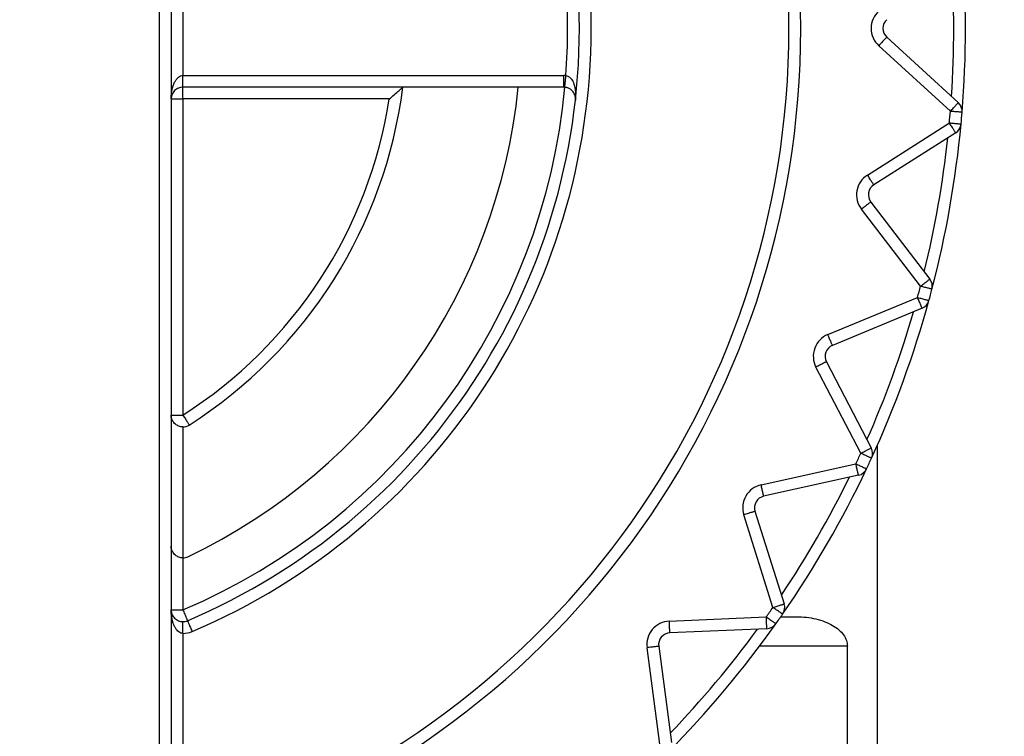
# Model space of a CAD drawing. Extents: x 0 to 420, y 0 to 297.
# Drawn here: x 107 to 108, y 67 to 68 of the extents above; entities that cross this region are included whole.
import ezdxf

# ---------------------------------------------------------------- set-up
doc = ezdxf.new("R2010")
doc.units = 0
doc.layers.get('0').update_dxf_attribs({"linetype": 'CONTINUOUS'})
doc.layers.add('DD0', color=7, linetype='CONTINUOUS')
doc.layers.add('M1', color=3, linetype='CONTINUOUS')
doc.styles.get("Standard").update_dxf_attribs({"font": 'txt', "bigfont": 'BIGFONT'})
doc.dimstyles.get("Standard").update_dxf_attribs({"dimtxt": 3.2, "dimasz": 3, "dimexe": 1.5, "dimexo": 0, "dimgap": 1, "dimtad": 3, "dimtih": 1, "dimtoh": 1, "dimdsep": 46, "dimtxsty": 'STANDARD', "dimblk1": 'OPEN', "dimblk2": 'OPEN', "dimsah": 1, "dimcen": 0.09, "dimadec": 0, "dimazin": 0, "dimtfac": 1, "dimtdec": 4, "dimtofl": 0, "dimtmove": 0, "dimatfit": 3, "dimfxl": 1, "dimtolj": 1, "dimtzin": 0, "dimlwd": 13, "dimlwe": 13, "dimarcsym": 0})

# ---------------------------------------------------------------- blocks, each defined once
blk = doc.blocks.new('_OPEN')
at = {"color": 0, "lineweight": 13}
for p, q in [((-0.965926, 0.258819), (0, 0)), ((0, 0), (-1, 0)), ((0, 0), (-0.965926, -0.258819))]:
    blk.add_line(p, q, dxfattribs=at)
blk = doc.blocks.new('*D14')
for p in [(88.208618, 105.484711), (122.982689, 34.644711), (139.161942, 34.644711)]:
    blk.add_point(p)
at = {"layer": 'DD0', "linetype": 'CONTINUOUS'}
for p, q in [((88.208618, 105.484711), (140.661942, 105.484711)), ((139.161942, 102.484711), (139.161942, 37.644711)), ((122.982689, 34.644711), (140.661942, 34.644711))]:
    blk.add_line(p, q, dxfattribs=at)
at = {"layer": 'DD0', "xscale": 3, "yscale": 3}
for p, rotation in [((139.161942, 105.484711), 90), ((139.161942, 34.644711), 270)]:
    blk.add_blockref('_OPEN', p, dxfattribs=dict(at, rotation=rotation))
at = {"layer": 'DD0', "width": 0.833333}
blk.add_text('１０１２', height=2.5, rotation=90.000003, dxfattribs=at).set_placement((138.461945, 65.273046))

msp = doc.modelspace()

# ---------------------------------------------------------------- linework, layer by layer
at = {"layer": 'M1', "color": 6, "linetype": 'CONTINUOUS', "lineweight": 25}
for p, q in [((107.181967, 67.147859), (107.181967, 69.061562)), ((107.195967, 69.061562), (107.195967, 67.147859)), ((107.209967, 68.160711), (107.209967, 68.048711)), ((108.047231, 68.094389), (108.132398, 68.016348)), ((108.122939, 68.006026), (108.037773, 68.084067)), ((107.209967, 68.048711), (107.662954, 68.048711)), ((107.209967, 68.034711), (107.209967, 68.048711)), ((107.662954, 68.034711), (107.662954, 68.048711)), ((107.662954, 68.034711), (107.209967, 68.034711)), ((107.209967, 68.020711), (107.209967, 68.034711)), ((107.195967, 68.020711), (107.209967, 68.020711)), ((107.455467, 68.020711), (107.209967, 68.020711)), ((107.209967, 68.020711), (107.209967, 67.644624)), ((108.024315, 67.930241), (108.121739, 67.992307)), ((108.129261, 67.9805), (108.031837, 67.918434)), ((108.087466, 67.797937), (108.017146, 67.889581)), ((108.028253, 67.898103), (108.098573, 67.80646)), ((107.97718, 67.740429), (108.083902, 67.784635)), ((108.08926, 67.7717), (107.982538, 67.727495)), ((107.975477, 67.708096), (108.028816, 67.605633)), ((108.016398, 67.599169), (107.963059, 67.701632)), ((107.195967, 67.644624), (107.209967, 67.644624)), ((107.209967, 67.630624), (107.209967, 67.47478)), ((108.035967, 67.6085), (108.035967, 66.144711)), ((107.897801, 67.561686), (108.010578, 67.586687)), ((108.013608, 67.573019), (107.900832, 67.548018)), ((107.89051, 67.530139), (107.925246, 67.419971)), ((107.911894, 67.415761), (107.877158, 67.525929)), ((107.209967, 67.47478), (107.209967, 67.412895)), ((107.195967, 67.412895), (107.209967, 67.412895)), ((107.209967, 67.384895), (107.209967, 67.398895)), ((107.78859, 67.399442), (107.903995, 67.40448)), ((107.921265, 67.404711), (107.939894, 67.404711)), ((107.904605, 67.390493), (107.789201, 67.385455)), ((107.209967, 67.384895), (107.209967, 67.133859)), ((107.777128, 67.253287), (107.762051, 67.367813)), ((107.775931, 67.369641), (107.791009, 67.255115)), ((108.000516, 67.369711), (107.895967, 67.369711)), ((108.000516, 67.229711), (108.000516, 67.369711))]:
    msp.add_line(p, q, dxfattribs=at)
for centre, radius, start, end in [((106.915967, 68.104711), 1.029, 287.079977, 432.920023), ((106.915967, 68.104711), 1.015, 287.079977, 432.920023), ((106.915967, 68.104711), 0.779695, 293.023963, 426.976037), ((106.915967, 68.104711), 0.765695, 293.023963, 426.976037), ((106.915967, 68.104711), 1.225, 355.325787, 364.674213), ((106.915967, 68.104711), 1.211, 356.16922, 363.83078), ((106.915967, 68.104711), 0.751695, 355.718284, 364.281716), ((108.05669, 68.104711), 0.028, 132.5, 227.5), ((108.05669, 68.104711), 0.014, 132.5, 227.5), ((107.662954, 68.020711), 0.028, 84.651113, 90), ((106.915967, 68.104711), 0.751695, 293.023963, 354.651067), ((106.915967, 68.104711), 0.6965, 295.516387, 354.231892), ((106.915967, 68.104711), 0.56, 302.57897, 352.819244), ((107.662954, 68.020711), 0.014, 84.651113, 90), ((106.915967, 68.104711), 0.546, 302.57897, 351.150117), ((108.122939, 68.006026), 0.014, 355.325787, 407.5), ((106.915967, 68.104711), 1.211, 354.674213, 355.325787), ((106.915967, 68.104711), 1.225, 354.674213, 355.325787), ((106.915967, 68.104711), 1.225, 345.325787, 354.674213), ((108.121739, 67.992307), 0.014, 302.5, 354.674213), ((106.915967, 68.104711), 1.211, 346.16922, 353.83078), ((108.039359, 67.906626), 0.028, 122.5, 217.5), ((108.039359, 67.906626), 0.014, 122.5, 217.5), ((106.915967, 68.104711), 1.211, 344.674213, 345.325787), ((108.087466, 67.797937), 0.014, 345.325787, 397.5), ((106.915967, 68.104711), 1.225, 344.674213, 345.325787), ((106.915967, 68.104711), 1.225, 335.325787, 344.674213), ((108.083902, 67.784635), 0.014, 292.5, 344.674213), ((106.915967, 68.104711), 1.211, 336.16922, 343.83078), ((107.987896, 67.71456), 0.028, 112.5, 207.5), ((107.987896, 67.71456), 0.014, 112.5, 207.5), ((107.209967, 67.644624), 0.014, 270, 302.57897), ((106.915967, 68.104711), 1.211, 334.674213, 335.325787), ((108.016398, 67.599169), 0.014, 335.325787, 387.5), ((106.915967, 68.104711), 1.225, 334.674213, 335.325787), ((106.915967, 68.104711), 1.225, 325.325787, 334.674213), ((108.010578, 67.586688), 0.014, 282.5, 334.674213), ((107.903862, 67.534349), 0.028, 102.5, 197.5), ((106.915967, 68.104711), 1.211, 326.16922, 333.83078), ((107.903862, 67.534349), 0.014, 102.5, 197.5), ((107.209967, 67.48878), 0.014, 270, 295.516387), ((106.915967, 68.104711), 1.211, 324.674213, 325.325787), ((107.911894, 67.415761), 0.014, 325.325787, 377.5), ((107.209967, 67.412895), 0.014, 270, 293.023963), ((107.789811, 67.371468), 0.028, 92.5, 187.5), ((106.915967, 68.104711), 1.225, 324.674213, 325.325787), ((107.209967, 67.412895), 0.028, 270, 293.023963), ((106.915967, 68.104711), 1.225, 315.325787, 324.674213), ((106.915967, 68.104711), 1.211, 316.16922, 323.83078), ((107.903995, 67.40448), 0.014, 272.5, 324.674213), ((107.789811, 67.371468), 0.014, 92.5, 187.5)]:
    msp.add_arc(centre, radius, start, end, dxfattribs=at)
at = {"layer": 'M1', "color": 6, "linetype": 'CONTINUOUS', "lineweight": 25, "extrusion": (0, 0, -1)}
for points, knots in [([(108.047231, 68.094389), (108.047175, 68.094327), (108.047118, 68.094265), (108.04705, 68.09419), (108.046915, 68.094043), (108.046734, 68.093846), (108.046511, 68.093603), (108.04627, 68.09334), (108.04598, 68.093023), (108.045637, 68.092649), (108.045294, 68.092275), (108.044899, 68.091844), (108.044461, 68.091366), (108.044023, 68.090887), (108.043543, 68.090363), (108.043028, 68.089801), (108.042513, 68.089239), (108.041965, 68.088641), (108.041393, 68.088017), (108.040821, 68.087393), (108.040226, 68.086743), (108.039618, 68.086081), (108.039011, 68.085418), (108.038392, 68.084743), (108.037773, 68.084067)], [0, 0, 0, 0, 1, 1, 1, 2, 2, 2, 3, 3, 3, 4, 4, 4, 5, 5, 5, 6, 6, 6, 7, 7, 7, 8, 8, 8, 8]), ([(107.195967, 68.020711), (107.196019, 68.022543), (107.196071, 68.024376), (107.196236, 68.026173), (107.196401, 68.02797), (107.196678, 68.029733), (107.197033, 68.031426), (107.197387, 68.033119), (107.197818, 68.034743), (107.198326, 68.036267), (107.198835, 68.03779), (107.199419, 68.039213), (107.200067, 68.04051), (107.200716, 68.041806), (107.201427, 68.042976), (107.202189, 68.043992), (107.202951, 68.045008), (107.203763, 68.045871), (107.204609, 68.046579), (107.205456, 68.047288), (107.206337, 68.047843), (107.207236, 68.048173), (107.208134, 68.048502), (107.209051, 68.048606), (107.209967, 68.048711)], [0, 0, 0, 0, 1, 1, 1, 2, 2, 2, 3, 3, 3, 4, 4, 4, 5, 5, 5, 6, 6, 6, 7, 7, 7, 8, 8, 8, 8]), ([(107.664259, 68.03465), (107.664267, 68.034733), (107.664275, 68.034817), (107.664284, 68.034917), (107.664303, 68.035117), (107.664328, 68.035382), (107.664358, 68.035711), (107.664392, 68.036066), (107.664432, 68.036493), (107.664479, 68.036999), (107.664526, 68.037504), (107.664581, 68.038087), (107.664641, 68.038732), (107.664702, 68.039378), (107.664768, 68.040086), (107.664839, 68.040844), (107.66491, 68.041603), (107.664986, 68.042411), (107.665065, 68.043255), (107.665144, 68.044098), (107.665226, 68.044974), (107.665309, 68.045869), (107.665393, 68.046764), (107.665479, 68.047676), (107.665564, 68.048589)], [0, 0, 0, 0, 1, 1, 1, 2, 2, 2, 3, 3, 3, 4, 4, 4, 5, 5, 5, 6, 6, 6, 7, 7, 7, 8, 8, 8, 8]), ([(107.665564, 68.048589), (107.666424, 68.04837), (107.667284, 68.048152), (107.667875, 68.047928), (107.668413, 68.047725), (107.668729, 68.047517), (107.669139, 68.047203), (107.669929, 68.046597), (107.671067, 68.045597), (107.672119, 68.044226), (107.673215, 68.042797), (107.674217, 68.040966), (107.675101, 68.038356), (107.675985, 68.035745), (107.676751, 68.032357), (107.677035, 68.0288), (107.677319, 68.025243), (107.677122, 68.021518), (107.676894, 68.019398), (107.676885, 68.019312), (107.676875, 68.019229), (107.676866, 68.019146)], [0, 0, 0, 0, 1, 1, 1, 2, 2, 2, 3, 3, 3, 4, 4, 4, 5, 5, 5, 6, 6, 6, 7, 7, 7, 7]), ([(107.209967, 68.034711), (107.209051, 68.034659), (107.208134, 68.034606), (107.207236, 68.034442), (107.206337, 68.034277), (107.205456, 68.033999), (107.204609, 68.033645), (107.203763, 68.033291), (107.202951, 68.032859), (107.202189, 68.032351), (107.201427, 68.031843), (107.200716, 68.031258), (107.200067, 68.03061), (107.199419, 68.029962), (107.198835, 68.02925), (107.198326, 68.028489), (107.197818, 68.027727), (107.197387, 68.026915), (107.197033, 68.026068), (107.196678, 68.025222), (107.196401, 68.024341), (107.196236, 68.023442), (107.196071, 68.022543), (107.196019, 68.021627), (107.195967, 68.020711)], [0, 0, 0, 0, 1, 1, 1, 2, 2, 2, 3, 3, 3, 4, 4, 4, 5, 5, 5, 6, 6, 6, 7, 7, 7, 8, 8, 8, 8]), ([(107.455467, 68.020711), (107.455517, 68.020753), (107.455567, 68.020796), (107.455618, 68.02084), (107.456924, 68.02196), (107.459271, 68.023977), (107.461361, 68.025785), (107.46345, 68.027593), (107.465283, 68.029191), (107.466746, 68.030471), (107.467956, 68.031528), (107.468913, 68.032369), (107.469704, 68.033064), (107.470251, 68.033544), (107.470718, 68.033955), (107.471065, 68.034261), (107.47126, 68.034433), (107.471417, 68.034572), (107.471575, 68.034711)], [0, 0, 0, 0, 1, 1, 1, 2, 2, 2, 3, 3, 3, 4, 4, 4, 5, 5, 5, 6, 6, 6, 6]), ([(107.676866, 68.019146), (107.676871, 68.019188), (107.676876, 68.019231), (107.67688, 68.019274), (107.676992, 68.020365), (107.676992, 68.022267), (107.676537, 68.024103), (107.676082, 68.025939), (107.675172, 68.027709), (107.674174, 68.029083), (107.673177, 68.030457), (107.672092, 68.031435), (107.670961, 68.032194), (107.669831, 68.032954), (107.668656, 68.033496), (107.667876, 68.033817), (107.667411, 68.034008), (107.667086, 68.034121), (107.666558, 68.034239), (107.665963, 68.034371), (107.665111, 68.03451), (107.664259, 68.03465)], [0, 0, 0, 0, 1, 1, 1, 2, 2, 2, 3, 3, 3, 4, 4, 4, 5, 5, 5, 6, 6, 6, 7, 7, 7, 7]), ([(108.122939, 68.006026), (108.123558, 68.006702), (108.124178, 68.007378), (108.124785, 68.00804), (108.125392, 68.008703), (108.125987, 68.009352), (108.126559, 68.009976), (108.127131, 68.0106), (108.12768, 68.011199), (108.128194, 68.011761), (108.128709, 68.012322), (108.129189, 68.012847), (108.129627, 68.013325), (108.130065, 68.013803), (108.130461, 68.014235), (108.130804, 68.014609), (108.131146, 68.014983), (108.131437, 68.0153), (108.131678, 68.015563), (108.1319, 68.015805), (108.132081, 68.016003), (108.132216, 68.01615), (108.132284, 68.016224), (108.132341, 68.016286), (108.132398, 68.016348)], [0, 0, 0, 0, 1, 1, 1, 2, 2, 2, 3, 3, 3, 4, 4, 4, 5, 5, 5, 6, 6, 6, 7, 7, 7, 8, 8, 8, 8]), ([(108.136893, 68.004885), (108.136809, 68.004892), (108.136726, 68.004899), (108.136625, 68.004907), (108.136425, 68.004924), (108.136159, 68.004946), (108.135831, 68.004972), (108.135475, 68.005001), (108.135047, 68.005036), (108.134541, 68.005078), (108.134035, 68.005119), (108.133452, 68.005167), (108.132806, 68.00522), (108.13216, 68.005272), (108.131451, 68.00533), (108.130691, 68.005392), (108.129932, 68.005455), (108.129123, 68.005521), (108.128279, 68.00559), (108.127435, 68.005659), (108.126557, 68.00573), (108.125662, 68.005804), (108.124766, 68.005877), (108.123853, 68.005952), (108.122939, 68.006026)], [0, 0, 0, 0, 1, 1, 1, 2, 2, 2, 3, 3, 3, 4, 4, 4, 5, 5, 5, 6, 6, 6, 7, 7, 7, 8, 8, 8, 8]), ([(108.121739, 67.992307), (108.122651, 67.992222), (108.123564, 67.992137), (108.124459, 67.992054), (108.125353, 67.99197), (108.126231, 67.991888), (108.127074, 67.99181), (108.127916, 67.991731), (108.128725, 67.991656), (108.129484, 67.991585), (108.130242, 67.991515), (108.130951, 67.991449), (108.131596, 67.991388), (108.132241, 67.991328), (108.132824, 67.991274), (108.133329, 67.991227), (108.133834, 67.99118), (108.134263, 67.99114), (108.134618, 67.991106), (108.134946, 67.991076), (108.135212, 67.991051), (108.135411, 67.991033), (108.135512, 67.991023), (108.135595, 67.991015), (108.135679, 67.991008)], [0, 0, 0, 0, 1, 1, 1, 2, 2, 2, 3, 3, 3, 4, 4, 4, 5, 5, 5, 6, 6, 6, 7, 7, 7, 8, 8, 8, 8]), ([(108.129261, 67.9805), (108.129216, 67.98057), (108.129171, 67.980641), (108.129117, 67.980726), (108.129009, 67.980895), (108.128866, 67.98112), (108.128689, 67.981398), (108.128497, 67.981699), (108.128266, 67.982061), (108.127994, 67.98249), (108.127721, 67.982918), (108.127407, 67.983411), (108.127058, 67.983958), (108.12671, 67.984505), (108.126328, 67.985105), (108.125918, 67.985747), (108.125509, 67.98639), (108.125073, 67.987075), (108.124618, 67.987789), (108.124163, 67.988503), (108.12369, 67.989246), (108.123207, 67.990004), (108.122724, 67.990762), (108.122231, 67.991534), (108.121739, 67.992307)], [0, 0, 0, 0, 1, 1, 1, 2, 2, 2, 3, 3, 3, 4, 4, 4, 5, 5, 5, 6, 6, 6, 7, 7, 7, 8, 8, 8, 8]), ([(108.031837, 67.918434), (108.031792, 67.918504), (108.031747, 67.918575), (108.031693, 67.918661), (108.031585, 67.918829), (108.031442, 67.919054), (108.031265, 67.919333), (108.031073, 67.919634), (108.030842, 67.919995), (108.03057, 67.920424), (108.030297, 67.920852), (108.029983, 67.921345), (108.029634, 67.921892), (108.029286, 67.922439), (108.028904, 67.923039), (108.028494, 67.923681), (108.028085, 67.924324), (108.027649, 67.925009), (108.027194, 67.925723), (108.026739, 67.926437), (108.026265, 67.92718), (108.025783, 67.927938), (108.0253, 67.928696), (108.024807, 67.929468), (108.024315, 67.930241)], [0, 0, 0, 0, 1, 1, 1, 2, 2, 2, 3, 3, 3, 4, 4, 4, 5, 5, 5, 6, 6, 6, 7, 7, 7, 8, 8, 8, 8]), ([(108.028253, 67.898103), (108.028186, 67.898052), (108.02812, 67.898001), (108.028039, 67.89794), (108.02788, 67.897818), (108.027669, 67.897655), (108.027407, 67.897455), (108.027124, 67.897237), (108.026783, 67.896976), (108.026381, 67.896667), (108.025978, 67.896358), (108.025514, 67.896002), (108.024999, 67.895607), (108.024485, 67.895213), (108.023921, 67.89478), (108.023316, 67.894316), (108.022712, 67.893852), (108.022068, 67.893358), (108.021396, 67.892842), (108.020724, 67.892327), (108.020025, 67.891791), (108.019312, 67.891244), (108.018599, 67.890697), (108.017873, 67.890139), (108.017146, 67.889581)], [0, 0, 0, 0, 1, 1, 1, 2, 2, 2, 3, 3, 3, 4, 4, 4, 5, 5, 5, 6, 6, 6, 7, 7, 7, 8, 8, 8, 8]), ([(108.087466, 67.797937), (108.088193, 67.798495), (108.08892, 67.799053), (108.089633, 67.7996), (108.090346, 67.800147), (108.091045, 67.800683), (108.091717, 67.801198), (108.092388, 67.801714), (108.093033, 67.802208), (108.093637, 67.802672), (108.094241, 67.803136), (108.094806, 67.803569), (108.09532, 67.803963), (108.095834, 67.804358), (108.096299, 67.804715), (108.096701, 67.805023), (108.097104, 67.805332), (108.097445, 67.805594), (108.097728, 67.805811), (108.097989, 67.806011), (108.098202, 67.806174), (108.09836, 67.806296), (108.09844, 67.806357), (108.098507, 67.806409), (108.098573, 67.80646)], [0, 0, 0, 0, 1, 1, 1, 2, 2, 2, 3, 3, 3, 4, 4, 4, 5, 5, 5, 6, 6, 6, 7, 7, 7, 8, 8, 8, 8]), ([(108.10101, 67.79439), (108.100929, 67.794412), (108.100848, 67.794433), (108.10075, 67.794458), (108.100556, 67.794509), (108.100298, 67.794577), (108.099979, 67.79466), (108.099634, 67.794751), (108.099218, 67.79486), (108.098727, 67.794988), (108.098236, 67.795117), (108.09767, 67.795265), (108.097043, 67.795429), (108.096416, 67.795593), (108.095728, 67.795773), (108.094991, 67.795967), (108.094254, 67.79616), (108.093468, 67.796365), (108.092649, 67.79658), (108.09183, 67.796794), (108.090978, 67.797017), (108.090109, 67.797245), (108.089239, 67.797473), (108.088353, 67.797705), (108.087466, 67.797937)], [0, 0, 0, 0, 1, 1, 1, 2, 2, 2, 3, 3, 3, 4, 4, 4, 5, 5, 5, 6, 6, 6, 7, 7, 7, 8, 8, 8, 8]), ([(108.083902, 67.784635), (108.084786, 67.784393), (108.08567, 67.78415), (108.086536, 67.783913), (108.087403, 67.783675), (108.088253, 67.783442), (108.089069, 67.783219), (108.089885, 67.782995), (108.090669, 67.78278), (108.091403, 67.782579), (108.092138, 67.782378), (108.092824, 67.78219), (108.09345, 67.782018), (108.094075, 67.781847), (108.094639, 67.781692), (108.095129, 67.781558), (108.095618, 67.781424), (108.096033, 67.78131), (108.096376, 67.781216), (108.096694, 67.781129), (108.096952, 67.781058), (108.097145, 67.781005), (108.097242, 67.780979), (108.097323, 67.780957), (108.097404, 67.780934)], [0, 0, 0, 0, 1, 1, 1, 2, 2, 2, 3, 3, 3, 4, 4, 4, 5, 5, 5, 6, 6, 6, 7, 7, 7, 8, 8, 8, 8]), ([(108.08926, 67.7717), (108.089228, 67.771778), (108.089196, 67.771855), (108.089157, 67.771949), (108.08908, 67.772134), (108.088978, 67.77238), (108.088852, 67.772685), (108.088715, 67.773015), (108.088551, 67.773411), (108.088357, 67.77388), (108.088162, 67.774349), (108.087939, 67.77489), (108.08769, 67.775489), (108.087442, 67.776088), (108.08717, 67.776745), (108.086879, 67.777449), (108.086587, 67.778153), (108.086276, 67.778903), (108.085952, 67.779685), (108.085628, 67.780467), (108.085291, 67.781281), (108.084947, 67.782111), (108.084603, 67.782942), (108.084253, 67.783788), (108.083902, 67.784635)], [0, 0, 0, 0, 1, 1, 1, 2, 2, 2, 3, 3, 3, 4, 4, 4, 5, 5, 5, 6, 6, 6, 7, 7, 7, 8, 8, 8, 8]), ([(107.982538, 67.727495), (107.982506, 67.727572), (107.982474, 67.72765), (107.982435, 67.727743), (107.982359, 67.727928), (107.982256, 67.728175), (107.98213, 67.728479), (107.981994, 67.728809), (107.981829, 67.729206), (107.981635, 67.729675), (107.981441, 67.730144), (107.981217, 67.730684), (107.980969, 67.731283), (107.980721, 67.731882), (107.980449, 67.732539), (107.980157, 67.733243), (107.979865, 67.733947), (107.979555, 67.734697), (107.979231, 67.735479), (107.978907, 67.736262), (107.97857, 67.737075), (107.978226, 67.737906), (107.977882, 67.738736), (107.977531, 67.739582), (107.97718, 67.740429)], [0, 0, 0, 0, 1, 1, 1, 2, 2, 2, 3, 3, 3, 4, 4, 4, 5, 5, 5, 6, 6, 6, 7, 7, 7, 8, 8, 8, 8]), ([(107.975477, 67.708096), (107.975403, 67.708057), (107.975329, 67.708018), (107.975239, 67.707972), (107.975061, 67.707879), (107.974825, 67.707756), (107.974532, 67.707604), (107.974216, 67.707439), (107.973835, 67.707241), (107.973385, 67.707007), (107.972934, 67.706772), (107.972416, 67.706502), (107.97184, 67.706203), (107.971265, 67.705903), (107.970634, 67.705575), (107.969958, 67.705223), (107.969283, 67.704871), (107.968563, 67.704496), (107.967812, 67.704105), (107.967061, 67.703714), (107.966279, 67.703308), (107.965482, 67.702893), (107.964685, 67.702478), (107.963872, 67.702055), (107.963059, 67.701632)], [0, 0, 0, 0, 1, 1, 1, 2, 2, 2, 3, 3, 3, 4, 4, 4, 5, 5, 5, 6, 6, 6, 7, 7, 7, 8, 8, 8, 8]), ([(107.209967, 67.630624), (107.209152, 67.630665), (107.208338, 67.630706), (107.207536, 67.630836), (107.206734, 67.630967), (107.205944, 67.631187), (107.205179, 67.631468), (107.204413, 67.631749), (107.203672, 67.632093), (107.202967, 67.632499), (107.202262, 67.632906), (107.201592, 67.633375), (107.200968, 67.633899), (107.200344, 67.634423), (107.199766, 67.635001), (107.199242, 67.635625), (107.198719, 67.636248), (107.198249, 67.636918), (107.197843, 67.637624), (107.197436, 67.638329), (107.197093, 67.63907), (107.196811, 67.639835), (107.19653, 67.640601), (107.19631, 67.641391), (107.19618, 67.642193), (107.196049, 67.642995), (107.196008, 67.643809), (107.195967, 67.644624)], [0, 0, 0, 0, 1, 1, 1, 2, 2, 2, 3, 3, 3, 4, 4, 4, 5, 5, 5, 6, 6, 6, 7, 7, 7, 8, 8, 8, 9, 9, 9, 9]), ([(107.209967, 67.644624), (107.21046, 67.643852), (107.210954, 67.643079), (107.211438, 67.642322), (107.211921, 67.641565), (107.212396, 67.640822), (107.212852, 67.640109), (107.213308, 67.639396), (107.213745, 67.638711), (107.214155, 67.63807), (107.214565, 67.637428), (107.214948, 67.636828), (107.215297, 67.636282), (107.215647, 67.635736), (107.215962, 67.635242), (107.216235, 67.634815), (107.216508, 67.634387), (107.21674, 67.634025), (107.216932, 67.633725), (107.217109, 67.633447), (107.217253, 67.633221), (107.217361, 67.633053), (107.217415, 67.632968), (107.21746, 67.632897), (107.217505, 67.632827)], [0, 0, 0, 0, 1, 1, 1, 2, 2, 2, 3, 3, 3, 4, 4, 4, 5, 5, 5, 6, 6, 6, 7, 7, 7, 8, 8, 8, 8]), ([(108.016398, 67.599169), (108.017211, 67.599592), (108.018024, 67.600015), (108.018821, 67.60043), (108.019618, 67.600845), (108.020399, 67.601252), (108.02115, 67.601643), (108.021901, 67.602033), (108.022622, 67.602409), (108.023297, 67.60276), (108.023973, 67.603112), (108.024604, 67.603441), (108.025179, 67.60374), (108.025754, 67.604039), (108.026273, 67.60431), (108.026723, 67.604544), (108.027173, 67.604778), (108.027555, 67.604976), (108.027871, 67.605141), (108.028163, 67.605293), (108.0284, 67.605417), (108.028578, 67.605509), (108.028667, 67.605556), (108.028742, 67.605594), (108.028816, 67.605633)], [0, 0, 0, 0, 1, 1, 1, 2, 2, 2, 3, 3, 3, 4, 4, 4, 5, 5, 5, 6, 6, 6, 7, 7, 7, 8, 8, 8, 8]), ([(108.02912, 67.593324), (108.029043, 67.593359), (108.028967, 67.593394), (108.028875, 67.593437), (108.028694, 67.59352), (108.028451, 67.593632), (108.028151, 67.593769), (108.027827, 67.593918), (108.027437, 67.594097), (108.026976, 67.594309), (108.026515, 67.594521), (108.025983, 67.594766), (108.025394, 67.595036), (108.024804, 67.595307), (108.024158, 67.595604), (108.023466, 67.595922), (108.022773, 67.59624), (108.022036, 67.596579), (108.021266, 67.596932), (108.020497, 67.597286), (108.019697, 67.597653), (108.01888, 67.598029), (108.018063, 67.598404), (108.017231, 67.598786), (108.016398, 67.599169)], [0, 0, 0, 0, 1, 1, 1, 2, 2, 2, 3, 3, 3, 4, 4, 4, 5, 5, 5, 6, 6, 6, 7, 7, 7, 8, 8, 8, 8]), ([(108.013608, 67.573019), (108.01359, 67.573101), (108.013572, 67.573183), (108.01355, 67.573282), (108.013506, 67.573477), (108.013449, 67.573738), (108.013377, 67.57406), (108.0133, 67.574408), (108.013207, 67.574827), (108.013097, 67.575323), (108.012987, 67.575818), (108.012861, 67.57639), (108.012721, 67.577023), (108.01258, 67.577656), (108.012426, 67.57835), (108.012261, 67.579094), (108.012096, 67.579838), (108.011921, 67.58063), (108.011738, 67.581457), (108.011554, 67.582284), (108.011364, 67.583144), (108.011169, 67.584021), (108.010975, 67.584899), (108.010776, 67.585793), (108.010578, 67.586687)], [0, 0, 0, 0, 1, 1, 1, 2, 2, 2, 3, 3, 3, 4, 4, 4, 5, 5, 5, 6, 6, 6, 7, 7, 7, 8, 8, 8, 8]), ([(108.010578, 67.586687), (108.011406, 67.586296), (108.012234, 67.585903), (108.013047, 67.585519), (108.013859, 67.585135), (108.014655, 67.584758), (108.015421, 67.584396), (108.016186, 67.584034), (108.01692, 67.583686), (108.017608, 67.58336), (108.018297, 67.583034), (108.01894, 67.58273), (108.019526, 67.582453), (108.020112, 67.582175), (108.020641, 67.581925), (108.0211, 67.581708), (108.021558, 67.581491), (108.021947, 67.581307), (108.022269, 67.581155), (108.022567, 67.581014), (108.022809, 67.580899), (108.022989, 67.580814), (108.023081, 67.580771), (108.023157, 67.580735), (108.023232, 67.580699)], [0, 0, 0, 0, 1, 1, 1, 2, 2, 2, 3, 3, 3, 4, 4, 4, 5, 5, 5, 6, 6, 6, 7, 7, 7, 8, 8, 8, 8]), ([(107.900832, 67.548018), (107.900813, 67.548099), (107.900795, 67.548181), (107.900773, 67.54828), (107.90073, 67.548475), (107.900672, 67.548736), (107.900601, 67.549058), (107.900524, 67.549406), (107.900431, 67.549825), (107.900321, 67.550321), (107.900211, 67.550817), (107.900084, 67.551388), (107.899944, 67.552021), (107.899804, 67.552654), (107.89965, 67.553348), (107.899485, 67.554092), (107.89932, 67.554836), (107.899144, 67.555628), (107.898961, 67.556455), (107.898778, 67.557282), (107.898587, 67.558142), (107.898393, 67.559019), (107.898198, 67.559897), (107.898, 67.560791), (107.897801, 67.561686)], [0, 0, 0, 0, 1, 1, 1, 2, 2, 2, 3, 3, 3, 4, 4, 4, 5, 5, 5, 6, 6, 6, 7, 7, 7, 8, 8, 8, 8]), ([(107.89051, 67.530139), (107.89043, 67.530114), (107.89035, 67.530089), (107.890253, 67.530059), (107.890062, 67.529998), (107.889808, 67.529918), (107.889493, 67.529819), (107.889153, 67.529712), (107.888744, 67.529582), (107.88826, 67.52943), (107.887775, 67.529277), (107.887217, 67.529101), (107.886599, 67.528906), (107.88598, 67.528711), (107.885302, 67.528497), (107.884576, 67.528268), (107.883849, 67.528039), (107.883075, 67.527795), (107.882267, 67.527541), (107.88146, 67.527286), (107.88062, 67.527021), (107.879763, 67.526751), (107.878905, 67.526481), (107.878032, 67.526205), (107.877158, 67.525929)], [0, 0, 0, 0, 1, 1, 1, 2, 2, 2, 3, 3, 3, 4, 4, 4, 5, 5, 5, 6, 6, 6, 7, 7, 7, 8, 8, 8, 8]), ([(107.209967, 67.47478), (107.209152, 67.474821), (107.208338, 67.474863), (107.207536, 67.474993), (107.206734, 67.475123), (107.205944, 67.475343), (107.205179, 67.475625), (107.204413, 67.475906), (107.203672, 67.476249), (107.202967, 67.476656), (107.202262, 67.477062), (107.201592, 67.477532), (107.200968, 67.478056), (107.200344, 67.478579), (107.199766, 67.479157), (107.199242, 67.479781), (107.198719, 67.480405), (107.198249, 67.481075), (107.197843, 67.48178), (107.197436, 67.482486), (107.197093, 67.483227), (107.196811, 67.483992), (107.19653, 67.484757), (107.19631, 67.485547), (107.19618, 67.486349), (107.196049, 67.487151), (107.196008, 67.487966), (107.195967, 67.48878)], [0, 0, 0, 0, 1, 1, 1, 2, 2, 2, 3, 3, 3, 4, 4, 4, 5, 5, 5, 6, 6, 6, 7, 7, 7, 8, 8, 8, 9, 9, 9, 9]), ([(107.195967, 67.412895), (107.196019, 67.411978), (107.196071, 67.411062), (107.196236, 67.410163), (107.196401, 67.409265), (107.196678, 67.408384), (107.197033, 67.407537), (107.197387, 67.406691), (107.197818, 67.405879), (107.198326, 67.405117), (107.198834, 67.404355), (107.199419, 67.403643), (107.200067, 67.402995), (107.200716, 67.402347), (107.201427, 67.401762), (107.202189, 67.401254), (107.202951, 67.400746), (107.203763, 67.400315), (107.204609, 67.39996), (107.205456, 67.399606), (107.206337, 67.399328), (107.207236, 67.399164), (107.208134, 67.398999), (107.209051, 67.398947), (107.209967, 67.398895)], [0, 0, 0, 0, 1, 1, 1, 2, 2, 2, 3, 3, 3, 4, 4, 4, 5, 5, 5, 6, 6, 6, 7, 7, 7, 8, 8, 8, 8]), ([(107.209967, 67.384895), (107.209153, 67.384977), (107.208338, 67.385059), (107.207536, 67.38532), (107.206734, 67.385581), (107.205944, 67.38602), (107.205179, 67.386583), (107.204413, 67.387146), (107.203672, 67.387833), (107.202967, 67.388646), (107.202262, 67.389459), (107.201592, 67.390398), (107.200968, 67.391445), (107.200344, 67.392493), (107.199766, 67.393649), (107.199242, 67.394897), (107.198719, 67.396144), (107.198249, 67.397484), (107.197843, 67.398895), (107.197436, 67.400306), (107.197093, 67.401787), (107.196811, 67.403318), (107.19653, 67.404849), (107.19631, 67.406428), (107.19618, 67.408032), (107.196049, 67.409637), (107.196008, 67.411266), (107.195967, 67.412895)], [0, 0, 0, 0, 1, 1, 1, 2, 2, 2, 3, 3, 3, 4, 4, 4, 5, 5, 5, 6, 6, 6, 7, 7, 7, 8, 8, 8, 9, 9, 9, 9]), ([(107.209967, 67.412895), (107.210325, 67.412051), (107.210684, 67.411208), (107.211035, 67.410381), (107.211387, 67.409554), (107.211731, 67.408743), (107.212062, 67.407964), (107.212393, 67.407185), (107.212711, 67.406437), (107.213009, 67.405736), (107.213307, 67.405035), (107.213585, 67.40438), (107.213839, 67.403784), (107.214092, 67.403187), (107.214321, 67.402648), (107.21452, 67.402181), (107.214718, 67.401714), (107.214886, 67.401319), (107.215026, 67.400991), (107.215155, 67.400687), (107.215259, 67.400441), (107.215337, 67.400257), (107.215377, 67.400164), (107.21541, 67.400087), (107.215443, 67.40001)], [0, 0, 0, 0, 1, 1, 1, 2, 2, 2, 3, 3, 3, 4, 4, 4, 5, 5, 5, 6, 6, 6, 7, 7, 7, 8, 8, 8, 8]), ([(107.911894, 67.415761), (107.912767, 67.416037), (107.913642, 67.416312), (107.914498, 67.416582), (107.915355, 67.416853), (107.916196, 67.417118), (107.917003, 67.417372), (107.91781, 67.417627), (107.918585, 67.417871), (107.919312, 67.4181), (107.920038, 67.418329), (107.920717, 67.418543), (107.921335, 67.418738), (107.921953, 67.418933), (107.922512, 67.419109), (107.922995, 67.419262), (107.923479, 67.419414), (107.923889, 67.419543), (107.924229, 67.419651), (107.924543, 67.41975), (107.924799, 67.41983), (107.924989, 67.41989), (107.925086, 67.419921), (107.925166, 67.419946), (107.925246, 67.419971)], [0, 0, 0, 0, 1, 1, 1, 2, 2, 2, 3, 3, 3, 4, 4, 4, 5, 5, 5, 6, 6, 6, 7, 7, 7, 8, 8, 8, 8]), ([(107.923407, 67.407797), (107.923338, 67.407844), (107.923269, 67.407892), (107.923186, 67.40795), (107.923021, 67.408064), (107.922802, 67.408215), (107.922531, 67.408403), (107.922237, 67.408606), (107.921884, 67.40885), (107.921467, 67.409139), (107.921049, 67.409428), (107.920568, 67.40976), (107.920035, 67.410129), (107.919502, 67.410498), (107.918917, 67.410903), (107.91829, 67.411336), (107.917664, 67.41177), (107.916996, 67.412231), (107.9163, 67.412713), (107.915603, 67.413195), (107.914879, 67.413696), (107.91414, 67.414207), (107.913401, 67.414719), (107.912647, 67.41524), (107.911894, 67.415761)], [0, 0, 0, 0, 1, 1, 1, 2, 2, 2, 3, 3, 3, 4, 4, 4, 5, 5, 5, 6, 6, 6, 7, 7, 7, 8, 8, 8, 8]), ([(107.215443, 67.40001), (107.215475, 67.399932), (107.215508, 67.399856), (107.215548, 67.399762), (107.215626, 67.399578), (107.21573, 67.399332), (107.215859, 67.399029), (107.215999, 67.398701), (107.216167, 67.398306), (107.216365, 67.397838), (107.216564, 67.397371), (107.216793, 67.396833), (107.217046, 67.396236), (107.2173, 67.395639), (107.217578, 67.394985), (107.217876, 67.394283), (107.218174, 67.393582), (107.218492, 67.392835), (107.218823, 67.392056), (107.219154, 67.391276), (107.219498, 67.390466), (107.21985, 67.389639), (107.220202, 67.388811), (107.22056, 67.387968), (107.220918, 67.387125)], [0, 0, 0, 0, 1, 1, 1, 2, 2, 2, 3, 3, 3, 4, 4, 4, 5, 5, 5, 6, 6, 6, 7, 7, 7, 8, 8, 8, 8]), ([(107.789201, 67.385455), (107.789197, 67.385539), (107.789193, 67.385622), (107.789189, 67.385724), (107.78918, 67.385924), (107.789168, 67.38619), (107.789154, 67.38652), (107.789138, 67.386876), (107.78912, 67.387305), (107.789098, 67.387812), (107.789075, 67.388319), (107.78905, 67.388904), (107.789022, 67.389552), (107.788993, 67.390199), (107.788962, 67.39091), (107.788929, 67.391671), (107.788896, 67.392432), (107.78886, 67.393243), (107.788824, 67.394089), (107.788787, 67.394935), (107.788748, 67.395815), (107.788709, 67.396713), (107.78867, 67.397611), (107.78863, 67.398526), (107.78859, 67.399442)], [0, 0, 0, 0, 1, 1, 1, 2, 2, 2, 3, 3, 3, 4, 4, 4, 5, 5, 5, 6, 6, 6, 7, 7, 7, 8, 8, 8, 8]), ([(107.903995, 67.40448), (107.904742, 67.40395), (107.90549, 67.40342), (107.906223, 67.402901), (107.906956, 67.402381), (107.907675, 67.401872), (107.908366, 67.401382), (107.909056, 67.400893), (107.909719, 67.400423), (107.91034, 67.399983), (107.910962, 67.399543), (107.911543, 67.399131), (107.912071, 67.398756), (107.9126, 67.398381), (107.913078, 67.398043), (107.913492, 67.397749), (107.913906, 67.397456), (107.914256, 67.397207), (107.914547, 67.397001), (107.914816, 67.396811), (107.915034, 67.396656), (107.915197, 67.396541), (107.91528, 67.396482), (107.915348, 67.396434), (107.915417, 67.396385)], [0, 0, 0, 0, 1, 1, 1, 2, 2, 2, 3, 3, 3, 4, 4, 4, 5, 5, 5, 6, 6, 6, 7, 7, 7, 8, 8, 8, 8]), ([(107.904605, 67.390493), (107.904602, 67.390577), (107.904598, 67.390661), (107.904594, 67.390762), (107.904585, 67.390962), (107.904573, 67.391229), (107.904559, 67.391558), (107.904543, 67.391915), (107.904524, 67.392344), (107.904502, 67.392851), (107.90448, 67.393358), (107.904455, 67.393942), (107.904426, 67.39459), (107.904398, 67.395238), (107.904367, 67.395948), (107.904334, 67.39671), (107.904301, 67.397471), (107.904265, 67.398282), (107.904228, 67.399128), (107.904191, 67.399974), (107.904153, 67.400854), (107.904114, 67.401752), (107.904074, 67.40265), (107.904035, 67.403565), (107.903995, 67.40448)], [0, 0, 0, 0, 1, 1, 1, 2, 2, 2, 3, 3, 3, 4, 4, 4, 5, 5, 5, 6, 6, 6, 7, 7, 7, 8, 8, 8, 8]), ([(107.939894, 67.404711), (107.943862, 67.40458), (107.947829, 67.40445), (107.951721, 67.404038), (107.955612, 67.403626), (107.959427, 67.402932), (107.963093, 67.402046), (107.966759, 67.40116), (107.970275, 67.400082), (107.973574, 67.398812), (107.976873, 67.397542), (107.979953, 67.39608), (107.98276, 67.394459), (107.985567, 67.392839), (107.988099, 67.39106), (107.990299, 67.389155), (107.992499, 67.387251), (107.994367, 67.385221), (107.995901, 67.383105), (107.997436, 67.380988), (107.998637, 67.378786), (107.999351, 67.376539), (108.000065, 67.374292), (108.00029, 67.372001), (108.000516, 67.369711)], [0, 0, 0, 0, 1, 1, 1, 2, 2, 2, 3, 3, 3, 4, 4, 4, 5, 5, 5, 6, 6, 6, 7, 7, 7, 8, 8, 8, 8]), ([(107.775931, 67.369641), (107.775848, 67.36963), (107.775765, 67.369619), (107.775664, 67.369606), (107.775466, 67.36958), (107.775201, 67.369545), (107.774874, 67.369502), (107.774521, 67.369455), (107.774095, 67.369399), (107.773592, 67.369333), (107.773088, 67.369267), (107.772509, 67.36919), (107.771866, 67.369106), (107.771223, 67.369021), (107.770518, 67.368928), (107.769762, 67.368829), (107.769007, 67.368729), (107.768202, 67.368623), (107.767362, 67.368513), (107.766523, 67.368402), (107.76565, 67.368287), (107.764759, 67.36817), (107.763868, 67.368053), (107.762959, 67.367933), (107.762051, 67.367813)], [0, 0, 0, 0, 1, 1, 1, 2, 2, 2, 3, 3, 3, 4, 4, 4, 5, 5, 5, 6, 6, 6, 7, 7, 7, 8, 8, 8, 8])]:
    msp.add_open_spline(points, degree=3, knots=knots, dxfattribs=at)

# ---------------------------------------------------------------- dimensions: what is measured, and where the dimension line sits
at = {"layer": 'DD0', "color": 7}
dim = msp.add_linear_dim(base=(139.161942, 34.644711), p1=(88.208618, 105.484711), p2=(122.982689, 34.644711), angle=90, text='１０１２', dimstyle='STANDARD', override={"dimtxt": 2.5, "dimexe": 1.5, "dimexo": 2.40265e-06, "dimtih": 1, "dimtoh": 1, "dimtmove": 2, "dimlwd": 13, "dimlwe": 13}, dxfattribs=at)
dim.commit()
dim.dimension.update_dxf_attribs({"geometry": '*D14', "text_midpoint": (137.211941, 70.064712), "dimtype": 160, "text_rotation": 90.000002})

doc.saveas('drawing.dxf')
